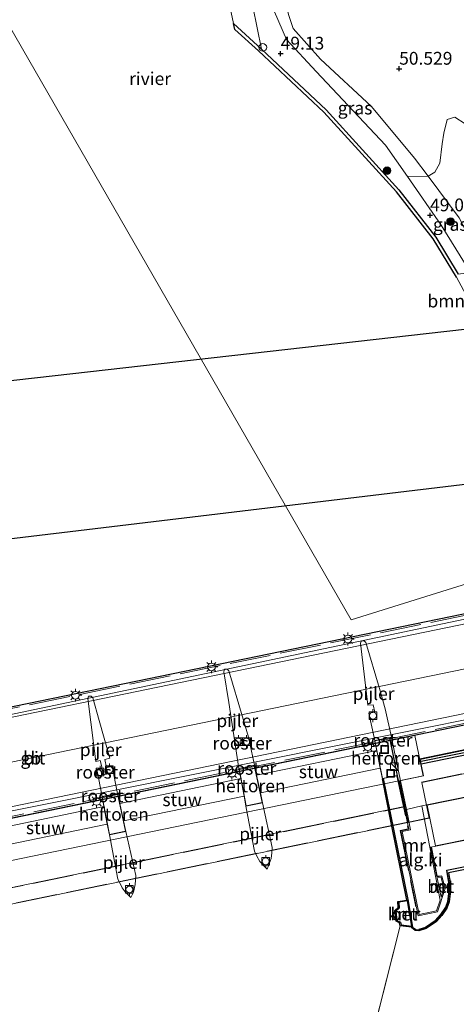
# Model space of a CAD drawing. Units: metres. Extents: x 175566 to 179286, y 306748 to 312501.
# Drawn here: x 176117 to 176202, y 306864 to 307057 of the extents above; entities that cross this region are included whole.
import ezdxf
from ezdxf.enums import TextEntityAlignment as Align

# ---------------------------------------------------------------- set-up
doc = ezdxf.new("R2010")
doc.units = ezdxf.units.M
doc.linetypes.add('IE-TERREINAFSCHEIDING', pattern=[10, 8, -2])
doc.layers.get('0').update_dxf_attribs({"lineweight": 25})
for name, color, linetype, lineweight in [('B-ME-AL-OVERIG-GV-B6', 7, 'BV-GELEIDERAIL', 18), ('B-ME-AL-OVERIG-GV-B7', 7, 'BV-GELEIDERAIL', 18), ('B-ME-BV-GELEIDECONSTRUCTIE-BARRIER-L-B2', 213, 'BV-STEPBARRIER', 18), ('B-ME-BV-GELEIDECONSTRUCTIE-GELEIDERAIL-L-B2', 213, 'BV-GELEIDERAIL', 18), ('B-ME-GR-BOMENSTRUIKEN-GV-B6', 93, 'Continuous', 18), ('B-ME-GR-BOOM-S-B1', 93, 'Continuous', 18), ('B-ME-GW-HOOGTEPUNT-S-B1', 10, 'Continuous', 25), ('B-ME-GW-KRUINLIJN-L-B1', 93, 'Continuous', 18), ('B-ME-GW-TEENLIJN-L-B1', 93, 'Continuous', 18), ('B-ME-IE-GRASLAND-GV-B6', 93, 'Continuous', 18), ('B-ME-IE-HULPGEOMETRIE-L-B1', 53, 'Continuous', 18), ('B-ME-IE-INRICHTINGSELEMENT-GV-B6', 253, 'Continuous', 18), ('B-ME-IE-INRICHTINGSELEMENT-S-B1', 253, 'Continuous', 18), ('B-ME-IE-MEUBILAIR_WEGMEUBILAIR-LICHTMAST-S-B2', 8, 'Continuous', 18), ('B-ME-IE-TERREINAFSCHEIDING-RASTERHEKWERK-L-B1', 8, 'IE-TERREINAFSCHEIDING', 18), ('B-ME-IE-TERREINAFSCHEIDING-RASTERHEKWERK-L-B2', 8, 'IE-TERREINAFSCHEIDING', 18), ('B-ME-KG-KADASTRAAL-DAKRAND-L-B1', 13, 'Continuous', 18), ('B-ME-KL-ELEKTRICITEIT-HOOGSP-L-B1', 10, 'Continuous', 25), ('B-ME-KW-BRUG-GV-B8', 10, 'Continuous', 25), ('B-ME-KW-LOOPBRUG-GV-B7', 213, 'Continuous', 18), ('B-ME-KW-PIJLER-GV-B6', 173, 'Continuous', 18), ('B-ME-KW-STUW-GV-B6', 173, 'Continuous', 18), ('B-ME-MW-MUUR-GV-B6', 8, 'IE-TERREINAFSCHEIDING-KUNSTMATIG', 18), ('B-ME-MW-MUUR-GV-B7', 10, 'Continuous', 25), ('B-ME-MW-MUUR-L-B2', 10, 'Continuous', 25), ('B-ME-OB-BEKLEDING-GV-B6', 253, 'Continuous', 18), ('B-ME-OB-WATERLIJN-L-B1', 133, 'OB-WATERLIJN', 18), ('B-ME-OG-BEBOUWING-GV-B6', 173, 'Continuous', 18), ('B-ME-OG-WATER-GV-B6', 153, 'Continuous', 18), ('B-ME-VH-VERH_SOORT-BETON-OVERIG-GV-B6', 8, 'IE-TERREINAFSCHEIDING-NATUURLIJK-HOUTWAL', 18), ('B-ME-VH-VERH_SOORT-BITUMEN-GV-B7', 8, 'IE-TERREINAFSCHEIDING-NATUURLIJK-HOUTWAL', 18), ('B-ME-VV-BOLDER-S-B1', 213, 'Continuous', 18), ('B-ME-VV-KADEMUUR-GV-B6', 10, 'Continuous', 25)]:
    doc.layers.add(name, color=color, linetype=linetype, lineweight=lineweight)
doc.styles.add('NLCS-ISO', font='NLCS-ISO.TTF')
doc.linetypes.add('BV-GELEIDERAIL', pattern='A,10,-3,[108,NLCS.SHX,S=1,R=0,X=0,Y=0],-3', length=16)
doc.linetypes.add('BV-STEPBARRIER', pattern='A,1,-1,[16,NLCS.SHX,S=1,R=0,X=-1,Y=0],1', length=3)
doc.linetypes.add('IE-TERREINAFSCHEIDING-KUNSTMATIG', pattern='A,4,[82,NLCS.SHX,S=0.75,R=90,X=0,Y=0],4,-2', length=10)
doc.linetypes.add('IE-TERREINAFSCHEIDING-NATUURLIJK-HOUTWAL', pattern='A,7,-1.5,[67,NLCS.SHX,S=0.75,R=45,X=0,Y=0],-1.5,7,-1.5,[70,NLCS.SHX,S=0.75,R=0,X=0,Y=0],-1.5', length=20)
doc.linetypes.add('OB-WATERLIJN', pattern='A,10,[32,NLCS.SHX,S=2,R=0,X=0,Y=0],-12', length=22)

# ---------------------------------------------------------------- blocks, each defined once
blk = doc.blocks.new('dtb')
blk.add_circle((0, 0), 0.75)
blk = doc.blocks.new('bolder')
for p, q in [((-0.75, 0), (-1.25, 0)), ((-0.75, 0.75), (-0.75, -0.75)), ((0.75, 0.75), (-0.75, 0.75)), ((0.75, -0.75), (0.75, 0.75)), ((0.75, 0), (1.25, 0)), ((-0.75, -0.75), (0.75, -0.75))]:
    blk.add_line(p, q)
blk.add_circle((0, 0), 0.673)
blk = doc.blocks.new('kast')
blk.add_line((-0.75, -0.75), (0.75, 0.75))
blk.add_lwpolyline([(-0.75, 0.75), (0.75, 0.75), (0.75, -0.75), (-0.75, -0.75)], close=True)
blk = doc.blocks.new('put')
for p, q in [((0.75, 0.75), (-0.75, 0.75)), ((-0.75, 0.75), (-0.75, -0.75)), ((0.75, -0.75), (0.75, 0.75)), ((-0.75, -0.75), (0.75, -0.75))]:
    blk.add_line(p, q)
blk.add_lwpolyline([(-0.625, 0.625), (0.625, 0.625), (0.625, -0.625), (-0.625, -0.625)], close=True)
blk = doc.blocks.new('boom')
blk.add_hatch(color=256).paths.add_polyline_path([(-0.75, 0, 1), (0.75, 0, 1)])
blk.add_circle((0, 0), 0.75)
blk = doc.blocks.new('hoogtepunt')
for p, q in [((-0.5, 0), (0.5, 0)), ((0, 0.5), (0, -0.5))]:
    blk.add_line(p, q)
blk = doc.blocks.new('lantaarnpaal')
for p, q in [((-0.75, 0), (-1.25, 0)), ((-0.88, 0.88), (-0.53, 0.53)), ((0, 0.75), (0, 1.25)), ((0.53, 0.53), (0.88, 0.88)), ((0.75, 0), (1.25, 0)), ((-0.53, -0.53), (-0.88, -0.88)), ((0, -0.75), (0, -1.25)), ((0.53, -0.53), (0.88, -0.88))]:
    blk.add_line(p, q)
blk.add_circle((0, 0), 0.75)

msp = doc.modelspace()

# ---------------------------------------------------------------- linework, layer by layer
at = {"layer": 'B-ME-AL-OVERIG-GV-B6'}
for points in [[(176190.64, 306908.79, 53.18), (176190.54, 306908.76, 53.18), (176187.88, 306908.23, 53.41), (176187.7, 306908.19, 52.25), (176187.29, 306910.26, 52.25), (176186.6, 306913.69, 45.1), (176186.2, 306915.65, 45.1), (176189.15, 306916.24, 53.18), (176190.64, 306908.79, 53.18)], [(176161.06, 306902.81, 52.25), (176160.69, 306904.8, 52.25), (176160.05, 306908.24, 45.1), (176159.69, 306910.21, 45.1), (176162.72, 306910.83, 45.1), (176163.14, 306908.87, 45.1), (176163.87, 306905.45, 52.25), (176164.29, 306903.51, 52.25), (176161.06, 306902.81, 52.25)], [(176134.37, 306897.21, 52.25), (176133.97, 306899.31, 52.25), (176133.31, 306902.75, 45.1), (176132.93, 306904.72, 45.1), (176135.98, 306905.32, 45.1), (176136.41, 306903.36, 45.1), (176137.16, 306899.95, 52.25), (176137.6, 306897.9, 52.25), (176134.37, 306897.21, 52.25)], [(176197, 306894.8, 48.64), (176198.17, 306888.81, 51.27), (176199, 306884.5, 52), (176198.31, 306882.39, 52.17), (176194.86, 306881.65, 52.17), (176191.55, 306897.88, 48.98), (176193.19, 306898.24, 49.05), (176193.07, 306898.86, 45.1), (176192.79, 306900.28, 45.1), (176192.39, 306902.2, 45.1), (176195.44, 306902.87, 45.1), (176197, 306894.8, 48.64)]]:
    msp.add_polyline3d(points, dxfattribs=at)
at = {"layer": 'B-ME-AL-OVERIG-GV-B7'}
msp.add_polyline3d([(176029.92, 306882.89, 72.05), (176194.03, 306916.65, 72.06), (176195.65, 306908.79, 72.08), (176031.54, 306875.03, 71.93), (176029.92, 306882.89, 72.05)], dxfattribs=at)
at = {"layer": 'B-ME-BV-GELEIDECONSTRUCTIE-BARRIER-L-B2'}
msp.add_line((175960.31, 306879.5, 58.18), (176277.72, 306944.92, 58.19), dxfattribs=at)
at = {"layer": 'B-ME-BV-GELEIDECONSTRUCTIE-GELEIDERAIL-L-B2'}
for points in [[(175949.26, 306886.13, 58.1), (175979.39, 306892.25, 58.07), (176275.99, 306953.29, 58.02)], [(176279.44, 306936.54, 58.56), (176108.09, 306901.27, 58), (175962.01, 306871.23, 57.99)]]:
    msp.add_polyline3d(points, dxfattribs=at)
at = {"layer": 'B-ME-GR-BOMENSTRUIKEN-GV-B6'}
for points in [[(176196.64, 307025.92, 50.35), (176192.61, 307025.87, 49.05), (176188.34, 307032, 49.07), (176174.78, 307046.37, 49.19), (176168.96, 307052.66, 49.21), (176166.61, 307058.04, 49.25)], [(176203.85, 307036.14, 50.49), (176201.83, 307037.44, 50.45), (176200.35, 307037.01, 50.49), (176199.7, 307034.35, 50.49), (176199.37, 307032.23, 50.51), (176198.92, 307028.47, 50.51), (176197.94, 307026.75, 50.51), (176196.64, 307025.92, 50.35), (176193.99, 307029.48, 50.32), (176185.57, 307039.55, 50.21), (176175.59, 307048.83, 49.97), (176170.3, 307054.79, 50.05), (176169.38, 307057.5, 50.05)], [(176169.38, 307057.5, 50.05), (176170.3, 307054.79, 50.05), (176175.59, 307048.83, 49.97), (176185.57, 307039.55, 50.21), (176193.99, 307029.48, 50.32), (176196.64, 307025.92, 50.35)]]:
    msp.add_polyline3d(points, dxfattribs=at)
at = {"layer": 'B-ME-GW-KRUINLIJN-L-B1'}
for points in [[(176209.33, 307007.63, 50.19), (176209.07, 307008.21, 50.26), (176207.75, 307009.22, 50.27), (176206.32, 307010.82, 50.28), (176202.68, 307017.79, 50.43), (176196.64, 307025.92, 50.35), (176193.99, 307029.48, 50.32), (176185.57, 307039.55, 50.21), (176175.59, 307048.83, 49.97), (176170.3, 307054.79, 50.05), (176169.38, 307057.5, 50.05), (176168.92, 307059.51, 50.03), (176167.95, 307063.99, 50.02), (176164.2, 307081.22, 50.01), (176161.49, 307097.95, 50.1), (176158.61, 307109.71, 50.59), (176156.39, 307116.01, 50.58), (176152.95, 307123.5, 50.65), (176148.47, 307129.08, 50.34)], [(176155.54, 307089.63, 49.08), (176156.13, 307089.75, 49.08), (176159.84, 307071.69, 49.08), (176164.06, 307050.75, 49.06)]]:
    msp.add_polyline3d(points, dxfattribs=at)
at = {"layer": 'B-ME-GW-TEENLIJN-L-B1'}
msp.add_polyline3d([(176204.89, 307007.1, 49.28), (176199.22, 307016.35, 49.02), (176192.61, 307025.87, 49.05), (176188.34, 307032, 49.07), (176174.78, 307046.37, 49.19), (176168.96, 307052.66, 49.21), (176166.61, 307058.04, 49.25), (176165.32, 307063.97, 49.25), (176164.79, 307066.43, 49.26), (176162.53, 307081.88, 49.38), (176157.33, 307105.42, 49.42), (176155.76, 307111.1, 49.5), (176153.02, 307117.95, 49.56), (176150.97, 307121.89, 49.62), (176149.76, 307124.45, 49.88), (176148.47, 307129.08, 50.34)], dxfattribs=at)
at = {"layer": 'B-ME-IE-GRASLAND-GV-B6'}
for points in [[(176165.32, 307063.97, 49.25), (176166.61, 307058.04, 49.25), (176168.96, 307052.66, 49.21), (176174.78, 307046.37, 49.19), (176188.34, 307032, 49.07), (176192.61, 307025.87, 49.05), (176199.22, 307016.35, 49.02), (176204.89, 307007.1, 49.28), (176202.53, 307006.82, 49.05), (176198.12, 307014.03, 49.04), (176190.91, 307023.26, 49.09), (176176.71, 307038.89, 49.09), (176164.06, 307050.75, 49.06), (176159.84, 307071.69, 49.08), (176165.32, 307063.97, 49.25)], [(176202.68, 307017.79, 50.43), (176196.64, 307025.92, 50.35), (176197.94, 307026.75, 50.51), (176198.92, 307028.47, 50.51), (176199.37, 307032.23, 50.51), (176199.7, 307034.35, 50.49), (176200.35, 307037.01, 50.49), (176201.83, 307037.44, 50.45), (176203.85, 307036.14, 50.49)], [(176209.33, 307007.63, 50.19), (176204.89, 307007.1, 49.28), (176199.22, 307016.35, 49.02), (176192.61, 307025.87, 49.05), (176196.64, 307025.92, 50.35), (176202.68, 307017.79, 50.43), (176206.32, 307010.82, 50.28), (176207.75, 307009.22, 50.27), (176209.07, 307008.21, 50.26), (176209.33, 307007.63, 50.19)]]:
    msp.add_polyline3d(points, dxfattribs=at)
at = {"layer": 'B-ME-IE-HULPGEOMETRIE-L-B1'}
msp.add_line((176167.39, 306785.55, 52.1), (176191.19, 306879.44, 52.25), dxfattribs=at)
msp.add_polyline3d([(176220.98, 306951.58, 45.1), (176181.64, 306939.22, 45.42), (176059.31, 307151.72, 45.17)], dxfattribs=at)
at = {"layer": 'B-ME-IE-INRICHTINGSELEMENT-GV-B6'}
for points in [[(176160.69, 306914.7, 50.39), (176159.97, 306914.65, 50.38), (176159.9, 306915.6, 50.38), (176160.63, 306915.65, 50.39), (176160.69, 306914.7, 50.39)], [(176188.1, 306915.55, 50.38), (176187.65, 306915.45, 50.37), (176187.54, 306915.89, 50.37), (176187.99, 306915.99, 50.38), (176188.1, 306915.55, 50.38)], [(176134.06, 306909.13, 50.37), (176133.23, 306908.96, 50.36), (176133.05, 306909.84, 50.36), (176133.88, 306910.01, 50.37), (176134.06, 306909.13, 50.37)], [(176161.45, 306910.09, 50.34), (176161.04, 306910, 50.34), (176160.96, 306910.38, 50.34), (176161.38, 306910.47, 50.34), (176161.45, 306910.09, 50.34)], [(176134.81, 306904.74, 50.35), (176134.36, 306904.64, 50.37), (176134.29, 306904.95, 50.37), (176134.74, 306905.05, 50.35), (176134.81, 306904.74, 50.35)]]:
    msp.add_polyline3d(points, dxfattribs=at)
at = {"layer": 'B-ME-IE-TERREINAFSCHEIDING-RASTERHEKWERK-L-B1'}
for points in [[(176190.54, 306908.76, 53.18), (176192.75, 306898.44, 53.33), (176191.2, 306898.11, 53.32), (176194.24, 306883.16, 53.34)], [(176199.3, 306889.24, 53.21), (176198.41, 306889.14, 53.23), (176197.31, 306894.81, 53.22)], [(176194.81, 306878.79, 53.3), (176196.14, 306879.22, 53.28), (176198.05, 306880.52, 53.27), (176199.08, 306881.67, 53.24), (176200.01, 306883.07, 53.23), (176200.44, 306884.2, 53.21), (176200.7, 306886.24, 53.17), (176200.65, 306887.94, 53.17), (176200.22, 306890.31, 53.18)]]:
    msp.add_polyline3d(points, dxfattribs=at)
at = {"layer": 'B-ME-IE-TERREINAFSCHEIDING-RASTERHEKWERK-L-B2'}
for p, q in [((176283.35, 306956.46, 57.34), (175948.93, 306887.74, 57.51)), ((175953.12, 306867.51, 57.5), (176280.87, 306934.87, 58.04)), ((176192.78, 306899.72, 57.22), (176196.82, 306900.56, 57.21)), ((176192.65, 306899.68, 57.22), (176031.88, 306866.59, 57.23))]:
    msp.add_line(p, q, dxfattribs=at)
for points in [[(176195.37, 306907.51, 57.24), (176232.98, 306915.31, 57.12), (176232.76, 306916.26, 57.12), (176280.43, 306925.99, 57.14)], [(176030.56, 306872.85, 57.38), (176031.29, 306869.54, 57.2), (176192.01, 306902.72, 57.22)]]:
    msp.add_polyline3d(points, dxfattribs=at)
at = {"layer": 'B-ME-KG-KADASTRAAL-DAKRAND-L-B1'}
for points in [[(176187.74, 306908.25, 67.8), (176190.58, 306908.82, 67.8), (176189.11, 306916.18, 67.8), (176186.26, 306915.61, 67.8), (176187.74, 306908.25, 67.8)], [(176242.32, 306904.04, 62.12), (176198.08, 306895.07, 62.01), (176196.47, 306903.03, 61.93), (176240.71, 306912, 61.95), (176242.32, 306904.04, 62.12)], [(176164.23, 306903.55, 67.8), (176161.1, 306902.87, 67.8), (176159.75, 306910.17, 67.8), (176162.68, 306910.77, 67.8), (176164.23, 306903.55, 67.8)], [(176137.54, 306897.94, 67.8), (176134.41, 306897.27, 67.8), (176132.99, 306904.68, 67.8), (176135.94, 306905.26, 67.8), (176137.54, 306897.94, 67.8)]]:
    msp.add_polyline3d(points, dxfattribs=at)
at = {"layer": 'B-ME-KL-ELEKTRICITEIT-HOOGSP-L-B1'}
msp.add_line((175882.9, 306927.45, 51.72), (176329.73, 306980.76, 51.52), dxfattribs=at)
msp.add_polyline3d([(176322.88, 307009.44, 51.09), (175874.58, 306958.75, 50.8), (175860.95, 306957.21, 50.8)], dxfattribs=at)
at = {"layer": 'B-ME-KW-BRUG-GV-B8'}
msp.add_polyline3d([(175948.76, 306888.05, 57.41), (176283.37, 306956.85, 57.2), (176283.53, 306956.06, 57.23), (176275.8, 306954.47, 57.23), (176279.81, 306935, 57.94), (176280.89, 306935.23, 57.95), (176281.02, 306934.58, 57.95), (175953.08, 306867.15, 57.07), (175952.65, 306869.25, 57.18), (175961.98, 306871.17, 57.27), (175958.55, 306887.81, 57.3), (175949.2, 306885.89, 57.27), (175948.76, 306888.05, 57.41)], dxfattribs=at)
at = {"layer": 'B-ME-KW-LOOPBRUG-GV-B7'}
for points in [[(176195.26, 306911.01, 57.29), (176195.04, 306912.05, 57.08), (176195.03, 306912.09, 57.08), (176253.15, 306924.16, 57.23), (176253.28, 306923.54, 57.22), (176279.86, 306929.05, 57.22), (176280.67, 306925.16, 57.21), (176195.43, 306907.47, 57.24), (176196.87, 306900.52, 57.21), (176192.76, 306899.67, 57.22), (176191.07, 306907.78, 57.22), (176195.73, 306908.75, 57.24), (176195.26, 306911.01, 57.29)], [(176192.71, 306899.64, 57.22), (176025.58, 306865.24, 57.23), (176020.8, 306864.14, 56.67), (176020.1, 306867.33, 56.69), (176024.92, 306868.28, 57.2), (176029.96, 306869.32, 57.2), (176029.21, 306872.68, 57.39), (176030.65, 306872.99, 57.38), (176031.39, 306869.61, 57.2), (176192.05, 306902.78, 57.22), (176192.71, 306899.64, 57.22)]]:
    msp.add_polyline3d(points, dxfattribs=at)
at = {"layer": 'B-ME-KW-PIJLER-GV-B6'}
for points in [[(176189.47, 306916.3, 45.1), (176189.15, 306916.24, 53.18), (176186.2, 306915.65, 45.1), (176185.07, 306920.99, 45.1), (176186.23, 306921.23, 45.1), (176185.88, 306922.62, 45.1), (176184.89, 306922.57, 45.1), (176183.46, 306934.66, 45.1), (176183.64, 306935.13, 45.1), (176184.12, 306935.13, 45.1), (176184.47, 306934.83, 45.1), (176187.14, 306925.81, 45.1), (176188.27, 306921.84, 45.1), (176189.47, 306916.3, 45.1)], [(176157.71, 306923.09, 45.1), (176156.71, 306929.11, 45.1), (176156.89, 306929.59, 45.1), (176157.38, 306929.59, 45.1), (176157.72, 306929.29, 45.1), (176160.39, 306920.27, 45.1), (176161.53, 306916.3, 45.1), (176162.72, 306910.83, 45.1), (176159.69, 306910.21, 45.1), (176157.71, 306923.09, 45.1)], [(176131.72, 306911.56, 45.1), (176130.74, 306919.27, 45.1), (176130.13, 306923.85, 45.1), (176130.31, 306924.33, 45.1), (176130.79, 306924.33, 45.1), (176131.14, 306924.03, 45.1), (176132.35, 306919.6, 45.1), (176134.44, 306912.2, 45.1), (176133.45, 306911.95, 45.1), (176133.78, 306910.38, 45.1), (176134.94, 306910.6, 45.1), (176135.98, 306905.32, 45.1), (176132.93, 306904.72, 45.1), (176131.95, 306909.99, 45.1), (176132.97, 306910.27, 45.1), (176132.6, 306911.76, 45.1), (176131.72, 306911.56, 45.1)], [(176165.18, 306890.55, 52.25), (176163.74, 306892.01, 52.25), (176163.21, 306893.07, 52.25), (176162.74, 306894.05, 52.25), (176161.06, 306902.81, 52.25), (176164.29, 306903.51, 52.25), (176166.16, 306894.76, 52.25), (176166.1, 306893.69, 52.25), (176165.97, 306892.6, 52.25), (176165.18, 306890.55, 52.25)], [(176138.57, 306885.01, 52.25), (176137.48, 306886.08, 52.25), (176136.87, 306886.9, 52.25), (176136.43, 306887.84, 52.25), (176136.04, 306888.57, 52.25), (176134.37, 306897.21, 52.25), (176137.6, 306897.9, 52.25), (176139.52, 306889.27, 52.25), (176139.43, 306887.52, 52.25), (176139.09, 306886.06, 52.25), (176138.57, 306885.01, 52.25)]]:
    msp.add_polyline3d(points, dxfattribs=at)
at = {"layer": 'B-ME-KW-STUW-GV-B6'}
for points in [[(176163.87, 306905.45, 52.25), (176163.14, 306908.87, 45.1), (176186.6, 306913.69, 45.1), (176187.29, 306910.26, 52.25), (176163.87, 306905.45, 52.25)], [(176160.69, 306904.8, 52.25), (176137.16, 306899.95, 52.25), (176136.41, 306903.36, 45.1), (176160.05, 306908.24, 45.1), (176160.69, 306904.8, 52.25)], [(176133.97, 306899.31, 52.25), (176110.57, 306894.47, 52.25), (176109.8, 306897.89, 45.1), (176133.31, 306902.75, 45.1), (176133.97, 306899.31, 52.25)]]:
    msp.add_polyline3d(points, dxfattribs=at)
at = {"layer": 'B-ME-MW-MUUR-GV-B6'}
for points in [[(176192.39, 306902.2, 45.1), (176192.79, 306900.28, 45.1), (176193.07, 306898.86, 45.1), (176193.19, 306898.24, 49.05), (176191.55, 306897.88, 48.98), (176194.86, 306881.65, 52.17), (176198.31, 306882.39, 52.17), (176199, 306884.5, 52), (176198.17, 306888.81, 51.27), (176197, 306894.8, 48.64), (176197.2, 306894.84, 53.22), (176198.33, 306889.03, 53.23), (176199.35, 306889.14, 53.21), (176199.95, 306886.77, 53.19), (176198.47, 306882.22, 53.3), (176194.7, 306881.42, 53.34), (176191.31, 306898.04, 53.32), (176192.86, 306898.36, 53.33), (176190.64, 306908.79, 53.18), (176189.15, 306916.24, 53.18), (176189.47, 306916.3, 45.1), (176189.69, 306915.3, 45.1), (176192.39, 306902.2, 45.1)], [(176199.74, 306886.78, 51.81), (176199.2, 306888.93, 51.81), (176198.4, 306888.83, 51.9), (176199.19, 306885.08, 52.13), (176199.74, 306886.78, 51.81)]]:
    msp.add_polyline3d(points, dxfattribs=at)
at = {"layer": 'B-ME-MW-MUUR-GV-B7'}
msp.add_polyline3d([(176253.24, 306923.48, 57.22), (176253.35, 306922.95, 57.2), (176195.31, 306911.02, 57.29), (176195.09, 306912.05, 57.08), (176253.12, 306924.1, 57.23), (176253.24, 306923.48, 57.22)], dxfattribs=at)
at = {"layer": 'B-ME-MW-MUUR-L-B2'}
msp.add_line((176253.15, 306923.49, 58.21), (176195.28, 306911.55, 58.17), dxfattribs=at)
at = {"layer": 'B-ME-OB-BEKLEDING-GV-B6'}
msp.add_polyline3d([(176159.84, 307071.69, 49.08), (176164.06, 307050.75, 49.06), (176158.64, 307055.77, 45.05), (176155.63, 307069.95, 45.05), (176159.37, 307070.66, 49.14), (176159.89, 307070.76, 49.12), (176159.7, 307071.79, 49.11), (176159.23, 307071.7, 49.08), (176155.44, 307070.99, 45.05), (176154.54, 307076.31, 45.14), (176154.48, 307081.74, 46.26), (176155.54, 307089.63, 49.08), (176156.13, 307089.75, 49.08), (176159.84, 307071.69, 49.08)], dxfattribs=at)
at = {"layer": 'B-ME-OB-WATERLIJN-L-B1'}
for p, q in [((176195.44, 306902.87, 45.1), (176192.39, 306902.2, 45.1)), ((176189.41, 306899.59, 52.25), (176192.48, 306884.5, 52.25))]:
    msp.add_line(p, q, dxfattribs=at)
for points in [[(176220.98, 306951.58, 45.1), (176224.04, 306953.57, 45.1), (176218.29, 306962.29, 45.1), (176213.66, 306978.26, 45.1), (176208.72, 306992.33, 45.1), (176204.96, 307001.01, 45.1), (176202.2, 307006.21, 45.1), (176197.62, 307013.69, 45.1), (176190.45, 307022.88, 45.1), (176176.28, 307038.46, 45.1), (176163.51, 307050.44, 45.09), (176158.89, 307054.62, 45.05), (176158.64, 307055.77, 45.05), (176155.63, 307069.95, 45.05), (176155.44, 307070.99, 45.05), (176154.54, 307076.31, 45.14)], [(176222.32, 306946.38, 45.1), (176222.42, 306945.75, 45.1), (176223.36, 306940.98, 45.1), (176223.74, 306939.39, 45.1), (176226.56, 306925.65, 45.1), (176232.69, 306921.85, 45.1), (176236.92, 306911.29, 45.1), (176195.44, 306902.87, 45.1)], [(176192.39, 306902.2, 45.1), (176189.69, 306915.3, 45.1), (176189.47, 306916.3, 45.1), (176188.27, 306921.84, 45.1), (176187.14, 306925.81, 45.1), (176184.47, 306934.83, 45.1), (176184.12, 306935.13, 45.1), (176183.64, 306935.13, 45.1), (176183.46, 306934.66, 45.1), (176184.89, 306922.57, 45.1), (176185.88, 306922.62, 45.1), (176186.23, 306921.23, 45.1), (176185.07, 306920.99, 45.1), (176186.2, 306915.65, 45.1), (176186.6, 306913.69, 45.1), (176163.14, 306908.87, 45.1), (176162.72, 306910.83, 45.1), (176161.53, 306916.3, 45.1), (176160.39, 306920.27, 45.1), (176157.72, 306929.29, 45.1), (176157.38, 306929.59, 45.1), (176156.89, 306929.59, 45.1), (176156.71, 306929.11, 45.1), (176157.71, 306923.09, 45.1), (176159.69, 306910.21, 45.1), (176160.05, 306908.24, 45.1), (176136.41, 306903.36, 45.1), (176135.98, 306905.32, 45.1), (176134.94, 306910.6, 45.1), (176133.78, 306910.38, 45.1), (176133.45, 306911.95, 45.1), (176134.44, 306912.2, 45.1), (176132.35, 306919.6, 45.1), (176131.14, 306924.03, 45.1), (176130.79, 306924.33, 45.1), (176130.31, 306924.33, 45.1), (176130.13, 306923.85, 45.1), (176130.74, 306919.27, 45.1), (176131.72, 306911.56, 45.1), (176132.6, 306911.76, 45.1), (176132.97, 306910.27, 45.1), (176131.95, 306909.99, 45.1), (176132.93, 306904.72, 45.1), (176133.31, 306902.75, 45.1), (176109.8, 306897.89, 45.1)], [(176187.29, 306910.26, 52.25), (176163.87, 306905.45, 52.25), (176164.29, 306903.51, 52.25), (176166.16, 306894.76, 52.25), (176166.1, 306893.69, 52.25), (176165.97, 306892.6, 52.25), (176165.18, 306890.55, 52.25), (176163.74, 306892.01, 52.25), (176163.21, 306893.07, 52.25), (176162.74, 306894.05, 52.25), (176161.06, 306902.81, 52.25), (176160.69, 306904.8, 52.25), (176137.16, 306899.95, 52.25), (176137.6, 306897.9, 52.25), (176139.52, 306889.27, 52.25), (176139.43, 306887.52, 52.25), (176139.09, 306886.06, 52.25), (176138.57, 306885.01, 52.25), (176137.48, 306886.08, 52.25), (176136.87, 306886.9, 52.25), (176136.43, 306887.84, 52.25), (176136.04, 306888.57, 52.25), (176134.37, 306897.21, 52.25), (176133.97, 306899.31, 52.25), (176110.57, 306894.47, 52.25)], [(176189.41, 306899.59, 52.25), (176187.7, 306908.19, 52.25), (176187.29, 306910.26, 52.25)], [(176214.79, 306784.37, 52.25), (176215.12, 306786.5, 52.25), (176215.81, 306789.25, 52.25), (176234.39, 306852.45, 52.25), (176235.55, 306856.32, 52.25), (176236.32, 306859.97, 52.25), (176236.74, 306863.6, 52.25), (176236.95, 306867.5, 52.25), (176236.75, 306872.07, 52.25), (176236.25, 306876.44, 52.25), (176235.06, 306882.4, 52.25), (176232.3, 306896.17, 52.25), (176200.62, 306889.78, 52.25)], [(176193.41, 306879.21, 52.25), (176193.43, 306879.06, 52.25), (176194.14, 306878.56, 52.25), (176194.84, 306878.48, 52.25), (176196.27, 306878.95, 52.25), (176198.25, 306880.29, 52.25), (176199.32, 306881.48, 52.25), (176200.28, 306882.93, 52.25), (176200.73, 306884.12, 52.25), (176201, 306886.23, 52.25), (176200.95, 306887.97, 52.25), (176200.62, 306889.78, 52.25)], [(176192.48, 306884.5, 52.25), (176190.7, 306884.22, 52.25), (176190.8, 306883.01, 52.25), (176190.11, 306882.44, 52.25), (176190.37, 306880.36, 52.25), (176191.08, 306880.01, 52.25), (176191.19, 306879.44, 52.25), (176193.41, 306879.21, 52.25)]]:
    msp.add_polyline3d(points, dxfattribs=at)
at = {"layer": 'B-ME-OG-BEBOUWING-GV-B6'}
msp.add_polyline3d([(176242.38, 306904, 53), (176242.3, 306903.97, 52.53), (176242.2, 306903.95, 52.53), (176197.2, 306894.84, 53.22), (176197, 306894.8, 48.64), (176195.44, 306902.87, 45.1), (176236.92, 306911.29, 45.1), (176237.44, 306911.39, 52.1), (176239.08, 306911.72, 52.5), (176240.75, 306912.06, 53), (176242.38, 306904, 53)], dxfattribs=at)
at = {"layer": 'B-ME-OG-WATER-GV-B6'}
for points in [[(176155.63, 307069.95, 45.05), (176158.64, 307055.77, 45.05), (176158.89, 307054.62, 45.05), (176163.51, 307050.44, 45.09), (176176.28, 307038.46, 45.1), (176190.45, 307022.88, 45.1), (176197.62, 307013.69, 45.1), (176202.2, 307006.21, 45.1), (176204.96, 307001.01, 45.1), (176208.72, 306992.33, 45.1), (176213.66, 306978.26, 45.1), (176218.29, 306962.29, 45.1), (176224.04, 306953.57, 45.1), (176220.98, 306951.58, 45.1), (176181.64, 306939.22, 45.42), (176059.31, 307151.72, 45.17)], [(176059.31, 307151.72, 45.17), (176181.64, 306939.22, 45.42), (176220.98, 306951.58, 45.1)], [(176236.92, 306911.29, 45.1), (176195.44, 306902.87, 45.1), (176192.39, 306902.2, 45.1), (176189.69, 306915.3, 45.1), (176189.47, 306916.3, 45.1), (176188.27, 306921.84, 45.1), (176187.14, 306925.81, 45.1), (176184.47, 306934.83, 45.1), (176184.12, 306935.13, 45.1), (176183.64, 306935.13, 45.1), (176183.46, 306934.66, 45.1), (176184.89, 306922.57, 45.1), (176185.88, 306922.62, 45.1), (176186.23, 306921.23, 45.1), (176185.07, 306920.99, 45.1), (176186.2, 306915.65, 45.1), (176186.6, 306913.69, 45.1), (176163.14, 306908.87, 45.1), (176162.72, 306910.83, 45.1), (176161.53, 306916.3, 45.1), (176160.39, 306920.27, 45.1), (176157.72, 306929.29, 45.1), (176157.38, 306929.59, 45.1), (176156.89, 306929.59, 45.1), (176156.71, 306929.11, 45.1), (176157.71, 306923.09, 45.1), (176159.69, 306910.21, 45.1), (176160.05, 306908.24, 45.1), (176136.41, 306903.36, 45.1), (176135.98, 306905.32, 45.1), (176134.94, 306910.6, 45.1), (176133.78, 306910.38, 45.1), (176133.45, 306911.95, 45.1), (176134.44, 306912.2, 45.1), (176132.35, 306919.6, 45.1), (176131.14, 306924.03, 45.1), (176130.79, 306924.33, 45.1), (176130.31, 306924.33, 45.1), (176130.13, 306923.85, 45.1), (176130.74, 306919.27, 45.1), (176131.72, 306911.56, 45.1), (176132.6, 306911.76, 45.1), (176132.97, 306910.27, 45.1), (176131.95, 306909.99, 45.1), (176132.93, 306904.72, 45.1), (176133.31, 306902.75, 45.1), (176109.8, 306897.89, 45.1)], [(176110.57, 306894.47, 52.25), (176133.97, 306899.31, 52.25), (176134.37, 306897.21, 52.25), (176136.04, 306888.57, 52.25), (176136.43, 306887.84, 52.25), (176136.87, 306886.9, 52.25), (176137.48, 306886.08, 52.25), (176138.57, 306885.01, 52.25), (176139.09, 306886.06, 52.25), (176139.43, 306887.52, 52.25), (176139.52, 306889.27, 52.25), (176137.6, 306897.9, 52.25), (176137.16, 306899.95, 52.25), (176160.69, 306904.8, 52.25), (176161.06, 306902.81, 52.25), (176162.74, 306894.05, 52.25), (176163.21, 306893.07, 52.25), (176163.74, 306892.01, 52.25), (176165.18, 306890.55, 52.25), (176165.97, 306892.6, 52.25), (176166.1, 306893.69, 52.25), (176166.16, 306894.76, 52.25), (176164.29, 306903.51, 52.25), (176163.87, 306905.45, 52.25), (176187.29, 306910.26, 52.25), (176187.7, 306908.19, 52.25)], [(176187.7, 306908.19, 52.25), (176189.41, 306899.59, 52.25), (176192.48, 306884.5, 52.25), (176190.7, 306884.22, 52.25), (176190.8, 306883.01, 52.25), (176190.11, 306882.44, 52.25), (176190.37, 306880.36, 52.25), (176191.08, 306880.01, 52.25), (176191.19, 306879.44, 52.25), (176167.39, 306785.55, 52.1), (176053.51, 306765.86, 52.25)], [(176167.39, 306785.55, 52.1), (176191.19, 306879.44, 52.25), (176193.41, 306879.21, 52.25), (176193.43, 306879.06, 52.25), (176194.14, 306878.56, 52.25), (176194.84, 306878.48, 52.25), (176196.27, 306878.95, 52.25), (176198.25, 306880.29, 52.25), (176199.32, 306881.48, 52.25), (176200.28, 306882.93, 52.25), (176200.73, 306884.12, 52.25), (176201, 306886.23, 52.25), (176200.95, 306887.97, 52.25), (176200.62, 306889.78, 52.25), (176232.3, 306896.17, 52.25), (176235.06, 306882.4, 52.25), (176236.25, 306876.44, 52.25), (176236.75, 306872.07, 52.25), (176236.95, 306867.5, 52.25), (176236.74, 306863.6, 52.25)]]:
    msp.add_polyline3d(points, dxfattribs=at)
at = {"layer": 'B-ME-VH-VERH_SOORT-BETON-OVERIG-GV-B6'}
for points in [[(176232.77, 306896.87, 53.02), (176200.32, 306890.33, 53.17), (176200.75, 306887.95, 53.16), (176200.8, 306886.24, 53.17), (176200.54, 306884.17, 53.2), (176200.1, 306883.02, 53.23), (176199.16, 306881.61, 53.24), (176198.11, 306880.44, 53.27), (176196.18, 306879.13, 53.28), (176194.82, 306878.68, 53.3), (176194.21, 306878.75, 53.3), (176193.62, 306879.18, 53.28), (176192.73, 306884.3, 53.17), (176187.88, 306908.23, 53.41), (176190.54, 306908.76, 53.18), (176190.64, 306908.79, 53.18), (176192.86, 306898.36, 53.33), (176191.31, 306898.04, 53.32), (176194.7, 306881.42, 53.34), (176198.47, 306882.22, 53.3), (176199.95, 306886.77, 53.19), (176199.35, 306889.14, 53.21), (176198.33, 306889.03, 53.23), (176197.2, 306894.84, 53.22), (176242.2, 306903.95, 52.53)], [(176199.74, 306886.78, 51.81), (176199.19, 306885.08, 52.13), (176198.4, 306888.83, 51.9), (176199.2, 306888.93, 51.81), (176199.74, 306886.78, 51.81)], [(176193.48, 306879.4, 52.65), (176191.36, 306879.62, 52.64), (176191.25, 306880.14, 52.63), (176190.56, 306880.49, 52.61), (176190.33, 306882.35, 52.61), (176191.01, 306882.93, 52.61), (176190.91, 306884.05, 52.61), (176192.62, 306884.32, 52.61), (176193.48, 306879.4, 52.65)]]:
    msp.add_polyline3d(points, dxfattribs=at)
at = {"layer": 'B-ME-VH-VERH_SOORT-BITUMEN-GV-B7'}
msp.add_polyline3d([(176279.77, 306934.94, 57.94), (175962.04, 306871.13, 57.27), (175960.5, 306878.58, 57.53), (175960.09, 306880.59, 57.57), (175958.59, 306887.87, 57.3), (176275.74, 306954.51, 57.23), (176277.5, 306945.97, 57.57), (176277.96, 306943.73, 57.62), (176279.77, 306934.94, 57.94)], dxfattribs=at)
at = {"layer": 'B-ME-VV-KADEMUUR-GV-B6'}
for points in [[(176202.2, 307006.21, 45.1), (176197.62, 307013.69, 45.1), (176190.45, 307022.88, 45.1), (176176.28, 307038.46, 45.1), (176163.51, 307050.44, 45.09), (176158.89, 307054.62, 45.05), (176158.64, 307055.77, 45.05), (176164.06, 307050.75, 49.06)], [(176164.06, 307050.75, 49.06), (176176.71, 307038.89, 49.09), (176190.91, 307023.26, 49.09), (176198.12, 307014.03, 49.04), (176202.53, 307006.82, 49.05)], [(176232.3, 306896.17, 52.25), (176200.62, 306889.78, 52.25), (176200.95, 306887.97, 52.25), (176201, 306886.23, 52.25), (176200.73, 306884.12, 52.25), (176200.28, 306882.93, 52.25), (176199.32, 306881.48, 52.25), (176198.25, 306880.29, 52.25), (176196.27, 306878.95, 52.25), (176194.84, 306878.48, 52.25), (176194.14, 306878.56, 52.25), (176193.43, 306879.06, 52.25), (176193.41, 306879.21, 52.25), (176191.19, 306879.44, 52.25), (176191.08, 306880.01, 52.25), (176190.37, 306880.36, 52.25), (176190.11, 306882.44, 52.25), (176190.8, 306883.01, 52.25), (176190.7, 306884.22, 52.25), (176192.48, 306884.5, 52.25), (176189.41, 306899.59, 52.25), (176187.7, 306908.19, 52.25), (176187.88, 306908.23, 53.41), (176192.73, 306884.3, 53.17), (176193.62, 306879.18, 53.28), (176194.21, 306878.75, 53.3), (176194.82, 306878.68, 53.3), (176196.18, 306879.13, 53.28), (176198.11, 306880.44, 53.27), (176199.16, 306881.61, 53.24), (176200.1, 306883.02, 53.23), (176200.54, 306884.17, 53.2), (176200.8, 306886.24, 53.17), (176200.75, 306887.95, 53.16), (176200.32, 306890.33, 53.17)], [(176200.32, 306890.33, 53.17), (176232.77, 306896.87, 53.02), (176235.64, 306882.52, 53), (176236.85, 306876.54, 53), (176237.35, 306872.11, 53.02), (176237.55, 306867.5, 53), (176237.34, 306863.55, 53)], [(176192.62, 306884.32, 52.61), (176190.91, 306884.05, 52.61), (176191.01, 306882.93, 52.61), (176190.33, 306882.35, 52.61), (176190.56, 306880.49, 52.61), (176191.25, 306880.14, 52.63), (176191.36, 306879.62, 52.64), (176193.48, 306879.4, 52.65), (176192.62, 306884.32, 52.61)]]:
    msp.add_polyline3d(points, dxfattribs=at)

# ---------------------------------------------------------------- block references
at = {"layer": 'B-ME-GR-BOOM-S-B1', "rotation": 90}
for p in [(176188.63, 307027, 49.09), (176201.02, 307017.05, 49.73)]:
    msp.add_blockref('boom', p, dxfattribs=at)
at = {"layer": 'B-ME-GW-HOOGTEPUNT-S-B1', "rotation": 90}
for p in [(176167.83, 307049.89, 49.13), (176167.83, 307049.89, 49.13), (176190.98, 307046.94, 50.53), (176190.98, 307046.94, 50.53), (176197.02, 307018.29, 49.08), (176197.02, 307018.29, 49.08)]:
    msp.add_blockref('hoogtepunt', p, dxfattribs=at)
at = {"layer": 'B-ME-IE-INRICHTINGSELEMENT-S-B1', "rotation": 90}
for name, p in [('dtb', (176164.35, 307051.1, 49.21)), ('put', (176188.15, 306913.91, 53.08)), ('kast', (176190.02, 306910.58, 53.16)), ('put', (176189.35, 306909.26, 53.18))]:
    msp.add_blockref(name, p, dxfattribs=at)
at = {"layer": 'B-ME-IE-MEUBILAIR_WEGMEUBILAIR-LICHTMAST-S-B2', "rotation": 90}
for p in [(176180.96, 306935.5, 57.42), (176154.32, 306930.05, 57.39), (176127.74, 306924.51, 57.4), (176184.86, 306914.47, 57.68), (176158.32, 306909.29, 57.82), (176131.88, 306903.77, 57.55)]:
    msp.add_blockref('lantaarnpaal', p, dxfattribs=at)
at = {"layer": 'B-ME-VV-BOLDER-S-B1', "rotation": 90}
for p in [(176185.87, 306920.51, 50.86), (176159.57, 306915.46, 50.37), (176161.13, 306915.44, 50.8), (176132.54, 306909.49, 50.77), (176134.37, 306909.94, 50.78), (176164.91, 306892.04, 53.48), (176138.29, 306886.56, 53.47)]:
    msp.add_blockref('bolder', p, dxfattribs=at)

# ---------------------------------------------------------------- texts
at = {"layer": 'B-ME-AL-OVERIG-GV-B6', "ltscale": 0.2, "style": 'NLCS-ISO'}
for s, p in [('heftoren', (176188.42, 306912.22)), ('heftoren', (176161.94, 306906.8)), ('heftoren', (176135.23, 306901.25)), ('alg.ki', (176195.18, 306892.34))]:
    msp.add_text(s, height=2.5, dxfattribs=at).set_placement(p, align=Align.MIDDLE_CENTER)
at = {"layer": 'B-ME-BV-GELEIDECONSTRUCTIE-BARRIER-L-B2', "ltscale": 0.2, "style": 'NLCS-ISO'}
msp.add_text('gb', height=2.5, dxfattribs=at).set_placement((176119.02, 306912.21), align=Align.MIDDLE_CENTER)
at = {"layer": 'B-ME-GR-BOMENSTRUIKEN-GV-B6', "ltscale": 0.2, "style": 'NLCS-ISO'}
msp.add_text('bmn en strkn', height=2.5, dxfattribs=at).set_placement((176207.02, 307001.54), align=Align.MIDDLE_CENTER)
at = {"layer": 'B-ME-GW-HOOGTEPUNT-S-B1', "ltscale": 0.2, "style": 'NLCS-ISO'}
for s, p in [('49.13', (176167.83, 307049.89, 49.13)), ('49.13', (176167.83, 307049.89, 49.13)), ('50.529', (176190.98, 307046.94, 50.53)), ('50.529', (176190.98, 307046.94, 50.53)), ('49.085', (176197.02, 307018.29, 49.08)), ('49.085', (176197.02, 307018.29, 49.08))]:
    msp.add_text(s, height=2.5, dxfattribs=at).set_placement(p, align=Align.BOTTOM_LEFT)
at = {"layer": 'B-ME-IE-GRASLAND-GV-B6', "ltscale": 0.2, "style": 'NLCS-ISO'}
for p in [(176182.37, 307039.25), (176200.97, 307016.51)]:
    msp.add_text('gras', height=2.5, dxfattribs=at).set_placement(p, align=Align.MIDDLE_CENTER)
at = {"layer": 'B-ME-IE-INRICHTINGSELEMENT-GV-B6', "ltscale": 0.2, "style": 'NLCS-ISO'}
for p in [(176160.3, 306915.15), (176187.82, 306915.72), (176161.21, 306910.23), (176133.56, 306909.48), (176134.55, 306904.85)]:
    msp.add_text('rooster', height=2.5, dxfattribs=at).set_placement(p, align=Align.MIDDLE_CENTER)
at = {"layer": 'B-ME-KW-PIJLER-GV-B6', "ltscale": 0.2, "style": 'NLCS-ISO'}
for p in [(176185.99, 306924.83), (176159.36, 306919.53), (176132.68, 306913.87), (176163.83, 306897.41), (176137.18, 306891.83)]:
    msp.add_text('pijler', height=2.5, dxfattribs=at).set_placement(p, align=Align.MIDDLE_CENTER)
at = {"layer": 'B-ME-KW-STUW-GV-B6', "ltscale": 0.2, "style": 'NLCS-ISO'}
for p in [(176175.22, 306909.57), (176148.58, 306904.09), (176121.91, 306898.61)]:
    msp.add_text('stuw', height=2.5, dxfattribs=at).set_placement(p, align=Align.MIDDLE_CENTER)
at = {"layer": 'B-ME-MW-MUUR-GV-B6', "ltscale": 0.2, "style": 'NLCS-ISO'}
for p in [(176193.97, 306895.2), (176199.11, 306887.15)]:
    msp.add_text('mr', height=2.5, dxfattribs=at).set_placement(p, align=Align.MIDDLE_CENTER)
at = {"layer": 'B-ME-OG-WATER-GV-B6', "ltscale": 0.2, "style": 'NLCS-ISO'}
msp.add_text('rivier', height=2.5, dxfattribs=at).set_placement((176142.32, 307045), align=Align.MIDDLE_CENTER)
at = {"layer": 'B-ME-VH-VERH_SOORT-BETON-OVERIG-GV-B6', "ltscale": 0.2, "style": 'NLCS-ISO'}
for p in [(176199.11, 306887.15), (176191.94, 306881.75)]:
    msp.add_text('bet', height=2.5, dxfattribs=at).set_placement(p, align=Align.MIDDLE_CENTER)
at = {"layer": 'B-ME-VH-VERH_SOORT-BITUMEN-GV-B7', "ltscale": 0.2, "style": 'NLCS-ISO'}
msp.add_text('bit', height=2.5, dxfattribs=at).set_placement((176119.7, 306912.25), align=Align.MIDDLE_CENTER)
at = {"layer": 'B-ME-VV-KADEMUUR-GV-B6', "ltscale": 0.2, "style": 'NLCS-ISO'}
msp.add_text('kmr', height=2.5, dxfattribs=at).set_placement((176191.94, 306881.75), align=Align.MIDDLE_CENTER)

doc.saveas('drawing.dxf')
